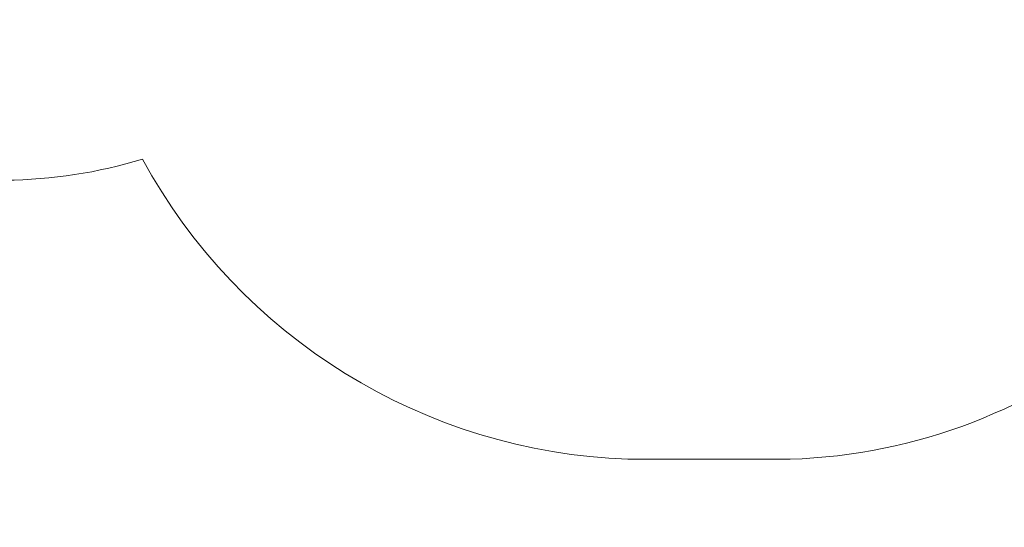
# Model space of a CAD drawing. Units: millimetres. Extents: x -14665 to -1799, y -3770 to 7168.
# Drawn here: x -7094 to -4185, y -3770 to -2271 of the extents above; entities that cross this region are included whole.
import ezdxf

# ---------------------------------------------------------------- set-up
doc = ezdxf.new("R2010")
doc.units = ezdxf.units.MM
doc.header["$LTSCALE"] = 0.25
doc.layers.add('strefa_simba', color=200, linetype='Continuous', lineweight=18)
doc.layers.add('wymiary_simba', color=7, linetype='Continuous', lineweight=18)
doc.styles.add('katalog', font='txt')
doc.dimstyles.new('katalog_wymiary', dxfattribs={"dimtxt": 130, "dimasz": 100, "dimexe": 0.18, "dimexo": 0.0625, "dimgap": 20, "dimtad": 1, "dimdec": 1, "dimlfac": 0.1, "dimzin": 0, "dimdsep": 46, "dimtxsty": 'katalog', "dimcen": 0.09, "dimse1": 1, "dimse2": 1, "dimclrd": 256, "dimadec": 0, "dimazin": 0, "dimtfac": 1, "dimtdec": 1, "dimtofl": 0, "dimtmove": 0, "dimatfit": 3, "dimfxl": 0, "dimtolj": 1, "dimtzin": 0, "dimlwd": -1, "dimarcsym": 0})

# ---------------------------------------------------------------- blocks, each defined once
blk = doc.blocks.new('*D28')
at = {"layer": 'Defpoints', "color": 0, "transparency": 16777216}
for p in [(-5048.5, 5726.2), (-14422.4, -3770), (-9231.8, -3770)]:
    blk.add_point(p, dxfattribs=at)
at = {"layer": 'wymiary_simba', "transparency": 16777216}
blk.add_line((-14422.4, 5626.2), (-14422.4, -3670), dxfattribs=at)
for points in [[(-14439.1, 5626.2), (-14405.8, 5626.2), (-14422.4, 5726.2)], [(-14439.1, -3670), (-14405.8, -3670), (-14422.4, -3770)]]:
    blk.add_solid(points, dxfattribs=at)
at = {"layer": 'wymiary_simba', "color": 0, "transparency": 16777216, "insert": (-14539.9, 978.1), "char_height": 190, "attachment_point": 5, "rotation": 90, "style": 'katalog'}
blk.add_mtext('\\A1;949.6', dxfattribs=at)

msp = doc.modelspace()

# ---------------------------------------------------------------- linework, layer by layer
at = {"layer": 'strefa_simba'}
msp.add_lwpolyline([(-3266.54, -2271.36, -0.3453938), (-4817.8, -3569.04), (-5297.8, -3569.04, -0.2651187), (-6731.56, -2682.58, -0.3278293)], format="xyb", dxfattribs=at)
msp.add_arc((-7148.57, -1316.25), 1428.56, 254.02868, 286.97257, dxfattribs=at)

# ---------------------------------------------------------------- dimensions: what is measured, and where the dimension line sits
at = {"layer": 'wymiary_simba'}
dim = msp.add_linear_dim(base=(-14422.45, -3770.03), p1=(-5048.54, 5726.2), p2=(-9231.76, -3770.03), angle=270, dimstyle='katalog_wymiary', override={"dimtxt": 190}, dxfattribs=at)
dim.commit()
dim.dimension.update_dxf_attribs({"geometry": '*D28', "text_midpoint": (-14422.45, 978.08), "dimtype": 160})

doc.saveas('drawing.dxf')
